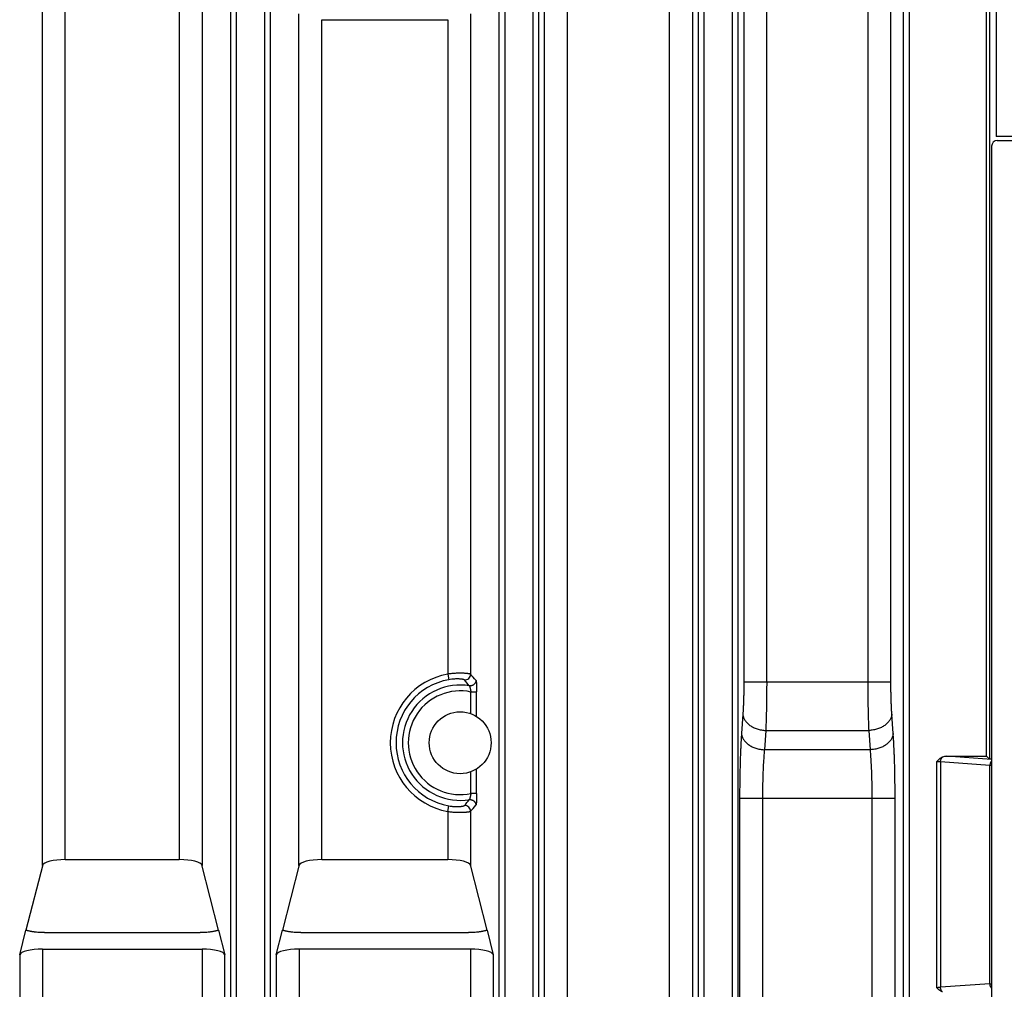
# Model space of a CAD drawing. Units: inches. Extents: x 0 to 22, y 0 to 17.
# Drawn here: x 18.4 to 20.1, y 7.8 to 9.5 of the extents above; entities that cross this region are included whole.
import ezdxf

# ---------------------------------------------------------------- set-up
doc = ezdxf.new("R2010")
doc.units = ezdxf.units.IN
doc.header["$LTSCALE"] = 1.21
doc.header["$MEASUREMENT"] = 0
doc.layers.get('0').update_dxf_attribs({"linetype": 'CONTINUOUS'})

msp = doc.modelspace()

# ---------------------------------------------------------------- linework, layer by layer
at = {"color": 7, "linetype": 'CONTINUOUS'}
for p, q in [((20.1277, 10.5232), (20.1277, 9.2588)), ((20.1111, 8.1933), (20.1111, 9.654)), ((20.1161, 9.659), (20.1161, 8.1883)), ((18.969, 9.4596), (19.1853, 9.4596)), ((21.1136, 9.2588), (20.1277, 9.2588)), ((20.1198, 9.2421), (20.1198, 4.8974)), ((20.1297, 9.2519), (21.1008, 9.2519)), ((20.0424, 8.1933), (20.1111, 8.1933)), ((20.1161, 8.1883), (20.1111, 8.1933)), ((20.1198, 8.1883), (20.1161, 8.1883)), ((18.4893, 8.0066), (18.4606, 7.8945)), ((18.5282, 8.0159), (18.724, 8.0159)), ((18.7916, 7.8945), (18.7629, 8.0066)), ((18.93, 8.0066), (18.9014, 7.8945)), ((18.969, 8.0159), (19.1853, 8.0159)), ((19.2529, 7.8945), (19.2242, 8.0066)), ((18.4498, 7.852), (18.4606, 7.8945)), ((18.4922, 7.8902), (18.7601, 7.8902)), ((18.7916, 7.8945), (18.8024, 7.852)), ((18.8906, 7.852), (18.9014, 7.8945)), ((18.9329, 7.8902), (19.2213, 7.8902)), ((19.2529, 7.8945), (19.2637, 7.852)), ((18.4891, 7.862), (18.7632, 7.862)), ((19.2244, 7.862), (18.9298, 7.862))]:
    msp.add_line(p, q, dxfattribs=at)
at = {"color": 9, "linetype": 'CONTINUOUS'}
for p, q in [((19.3518, 5.2901), (19.3518, 10.2212)), ((19.3911, 5.277), (19.3911, 10.2342)), ((19.5667, 5.277), (19.5667, 10.2342)), ((19.606, 10.2212), (19.606, 5.2901)), ((19.6941, 10.2212), (19.6941, 8.3214)), ((19.7334, 8.3214), (19.7334, 10.2342)), ((19.9076, 8.3214), (19.9076, 10.2342)), ((19.9469, 8.3214), (19.9469, 10.2213)), ((19.9682, 10.2054), (19.9682, 5.3042)), ((19.978, 10.2054), (19.978, 5.295)), ((18.489, 8.0058), (18.489, 10.1942)), ((18.5282, 8.0159), (18.5282, 10.2009)), ((18.724, 10.2009), (18.724, 8.0159)), ((18.7633, 10.1942), (18.7633, 8.0058)), ((18.8127, 5.3462), (18.8127, 10.1651)), ((18.8225, 5.3462), (18.8225, 10.1651)), ((18.8705, 10.1651), (18.8705, 5.3462)), ((18.8803, 10.1651), (18.8803, 5.3462)), ((19.274, 5.3462), (19.274, 10.1651)), ((19.2838, 5.3462), (19.2838, 10.1651)), ((19.3318, 10.1651), (19.3318, 5.3462)), ((19.3416, 10.1651), (19.3416, 5.3462)), ((19.6162, 5.3462), (19.6162, 10.1651)), ((19.6261, 5.3462), (19.6261, 10.1651)), ((19.674, 10.1651), (19.674, 5.339)), ((19.6838, 10.1651), (19.6838, 5.3391)), ((18.9297, 8.0058), (18.9297, 9.4697)), ((18.969, 8.0159), (18.969, 9.4596)), ((19.1853, 9.4596), (19.1853, 8.3347)), ((19.2245, 9.4697), (19.2245, 8.3344)), ((19.1853, 8.3347), (19.187, 8.325)), ((19.6941, 8.3214), (19.9469, 8.3214)), ((19.2252, 8.3039), (19.235, 8.3039)), ((19.2252, 8.2666), (19.2252, 8.3039)), ((19.235, 8.2617), (19.235, 8.3039)), ((19.6925, 8.2657), (19.6902, 8.2325)), ((19.9509, 8.2325), (19.9485, 8.2657)), ((19.7318, 8.2379), (19.7294, 8.2047)), ((19.7318, 8.2379), (19.9093, 8.2379)), ((19.9116, 8.2047), (19.9093, 8.2379)), ((19.9116, 8.2047), (19.7294, 8.2047)), ((20.1198, 8.1879), (20.0424, 8.1933)), ((20.0251, 8.1841), (20.0251, 7.7961)), ((20.117, 8.1777), (20.032, 8.1837)), ((20.032, 8.1837), (20.032, 7.7965)), ((20.1198, 8.1777), (20.117, 8.1777)), ((20.117, 7.8024), (20.117, 8.1777)), ((19.2252, 8.1293), (19.2252, 8.1667)), ((19.235, 8.1293), (19.235, 8.1715)), ((19.235, 8.1293), (19.2252, 8.1293)), ((19.1853, 8.0986), (19.187, 8.1082)), ((19.6869, 8.1212), (19.9541, 8.1212)), ((19.6869, 8.1212), (19.6869, 5.2901)), ((19.7262, 8.1212), (19.7262, 5.277)), ((19.9148, 5.277), (19.9148, 8.1212)), ((19.9541, 5.2901), (19.9541, 8.1212)), ((19.1853, 8.0986), (19.1853, 8.0159)), ((19.2245, 8.0988), (19.2245, 8.0058)), ((18.4498, 7.852), (18.4498, 5.2901)), ((18.4891, 7.862), (18.4891, 5.277)), ((18.7632, 7.862), (18.7632, 5.277)), ((18.8024, 5.2901), (18.8024, 7.852)), ((18.8906, 7.852), (18.8906, 5.2901)), ((18.9298, 7.862), (18.9298, 5.277)), ((19.2244, 7.862), (19.2244, 5.277)), ((19.2637, 7.852), (19.2637, 5.2901)), ((20.117, 7.8024), (20.032, 7.7965)), ((20.117, 7.8024), (20.1198, 7.8024))]:
    msp.add_line(p, q, dxfattribs=at)
at = {"color": 7, "linetype": 'CONTINUOUS'}
msp.add_circle((19.2067, 8.2166), 0.0532, dxfattribs=at)
msp.add_arc((20.1297, 9.2421), 0.00984, 90, 180, dxfattribs=at)
at = {"color": 9, "linetype": 'CONTINUOUS'}
for centre, radius, start, end in [((19.2067, 8.2166), 0.12, 100.2989, 259.7011), ((19.2067, 8.2166), 0.1102, 100.2989, 259.7011), ((19.2147, 8.3345), 0.00988, 266.4832, 359.6302), ((19.0128, 8.152), 0.2652, 37.7755, 40.6139), ((19.0015, 8.1258), 0.3054, 40.4941, 43.081), ((19.2067, 8.2166), 0.0991, 80.9177, 279.0846), ((19.2067, 8.2166), 0.0892, 78.0554, 281.9445), ((19.009, 8.2844), 0.2701, 319.4022, 322.1893), ((19.2147, 8.0987), 0.00988, 0.3698, 93.5168), ((19.0029, 8.3061), 0.3035, 316.9138, 319.517)]:
    msp.add_arc(centre, radius, start, end, dxfattribs=at)
at = {"color": 7, "linetype": 'CONTINUOUS'}
for centre, major_axis, ratio, start_param, end_param in [((20.0431, 8.1834), (0.0139, -0.001), 0.706244, 1.669487, 2.195767), ((18.5282, 8.005), (0.0394, 0), 0.274553, 1.570796, 3.071779), ((18.724, 8.005), (0.0394, 0), 0.274553, 0.069813, 1.570796), ((18.969, 8.005), (0.0394, 0), 0.274553, 1.570796, 3.071779), ((19.1853, 8.005), (0.0394, 0), 0.274553, 0.069813, 1.570796), ((18.4891, 7.8512), (0.0394, 0), 0.274553, 1.570796, 3.071779), ((18.7632, 7.8512), (0.0394, 0), 0.274553, 0.069813, 1.570796), ((18.9298, 7.8512), (0.0394, 0), 0.274553, 1.570796, 3.071779), ((19.2244, 7.8512), (0.0394, 0), 0.274553, 0.069813, 1.570796)]:
    msp.add_ellipse(centre, major_axis=major_axis, ratio=ratio, start_param=start_param, end_param=end_param, dxfattribs=at)
at = {"color": 9, "linetype": 'CONTINUOUS'}
for points, knots in [([(19.2245, 8.3344), (19.2245, 8.3344), (19.2245, 8.3345), (19.2244, 8.3345), (19.2243, 8.3346), (19.2241, 8.3346), (19.2239, 8.3347), (19.2238, 8.3347), (19.2236, 8.3348), (19.2233, 8.3349), (19.2228, 8.335), (19.2222, 8.3351), (19.2215, 8.3352), (19.2208, 8.3353), (19.2199, 8.3354), (19.219, 8.3355), (19.2181, 8.3356), (19.2166, 8.3358), (19.2146, 8.3359), (19.212, 8.3361), (19.2092, 8.3361), (19.2062, 8.3362), (19.203, 8.3361), (19.1996, 8.336), (19.1961, 8.3358), (19.1926, 8.3355), (19.1889, 8.3351), (19.1865, 8.3348), (19.1853, 8.3347)], [0, 0, 0, 0, 0.002318, 0.005114, 0.008406, 0.012206, 0.016521, 0.021352, 0.026702, 0.03257, 0.045855, 0.061189, 0.078547, 0.097895, 0.119195, 0.142403, 0.167473, 0.194351, 0.253307, 0.318778, 0.390214, 0.467005, 0.548486, 0.633944, 0.722623, 0.813731, 0.906462, 1, 1, 1, 1]), ([(19.2141, 8.3246), (19.214, 8.3246), (19.214, 8.3247), (19.2139, 8.3247), (19.2139, 8.3248), (19.2138, 8.3248), (19.2137, 8.3249), (19.2136, 8.3249), (19.2134, 8.325), (19.2132, 8.3251), (19.2129, 8.3251), (19.2126, 8.3253), (19.2121, 8.3254), (19.2116, 8.3255), (19.2111, 8.3256), (19.2105, 8.3257), (19.2099, 8.3258), (19.2089, 8.3259), (19.2076, 8.3261), (19.2058, 8.3262), (19.2039, 8.3263), (19.2018, 8.3264), (19.1996, 8.3263), (19.1972, 8.3262), (19.1948, 8.3261), (19.1914, 8.3257), (19.1888, 8.3253), (19.187, 8.325)], [0, 0, 0, 0, 0.002553, 0.005497, 0.008859, 0.012658, 0.016904, 0.021609, 0.026776, 0.032409, 0.045085, 0.059648, 0.076097, 0.094429, 0.114631, 0.13669, 0.160587, 0.186299, 0.243062, 0.306721, 0.376935, 0.453265, 0.535157, 0.621929, 0.71277, 0.806752, 1, 1, 1, 1]), ([(19.2337, 8.3241), (19.2337, 8.3238), (19.2337, 8.3232), (19.2336, 8.3226), (19.2335, 8.3219), (19.2332, 8.321), (19.2329, 8.3202), (19.2326, 8.3196), (19.2322, 8.3189), (19.2317, 8.3182), (19.231, 8.3174), (19.2303, 8.3167), (19.2294, 8.316), (19.2285, 8.3155), (19.2277, 8.3151), (19.2271, 8.3149), (19.2264, 8.3146), (19.2255, 8.3144), (19.2247, 8.3143), (19.2239, 8.3143), (19.2232, 8.3143), (19.2227, 8.3144), (19.2224, 8.3144)], [0, 0, 0, 0, 0.062383, 0.0936, 0.124827, 0.187286, 0.249779, 0.281048, 0.312323, 0.374869, 0.43743, 0.5, 0.56257, 0.625131, 0.687677, 0.718952, 0.750221, 0.812714, 0.875173, 0.9064, 0.937617, 1, 1, 1, 1]), ([(19.2224, 8.3144), (19.2224, 8.3144), (19.2224, 8.3144), (19.2225, 8.3143), (19.2226, 8.3142), (19.2227, 8.3141), (19.2227, 8.3139), (19.2228, 8.3137), (19.2229, 8.3135), (19.223, 8.3133), (19.2231, 8.3131), (19.2232, 8.3127), (19.2233, 8.3123), (19.2235, 8.3116), (19.2237, 8.3109), (19.2239, 8.3102), (19.2241, 8.3094), (19.2242, 8.3085), (19.2244, 8.3077), (19.2246, 8.3067), (19.2248, 8.3058), (19.225, 8.3049), (19.2251, 8.3042), (19.2252, 8.3039)], [0, 0, 0, 0, 0.007986, 0.017681, 0.029217, 0.042653, 0.058005, 0.075265, 0.094409, 0.115397, 0.138183, 0.162718, 0.216787, 0.277089, 0.343059, 0.414094, 0.489573, 0.568859, 0.65131, 0.736286, 0.823148, 0.911261, 1, 1, 1, 1]), ([(19.2337, 8.3241), (19.2337, 8.3241), (19.2338, 8.3241), (19.2338, 8.324), (19.2338, 8.324), (19.2339, 8.3239), (19.2339, 8.3238), (19.2339, 8.3237), (19.234, 8.3235), (19.2341, 8.3232), (19.2341, 8.3229), (19.2342, 8.3225), (19.2342, 8.3221), (19.2343, 8.3217), (19.2344, 8.321), (19.2345, 8.3201), (19.2346, 8.3189), (19.2347, 8.3176), (19.2347, 8.3161), (19.2348, 8.3146), (19.2349, 8.3129), (19.2349, 8.3112), (19.235, 8.3095), (19.235, 8.307), (19.235, 8.3052), (19.235, 8.3039)], [0, 0, 0, 0, 0.002694, 0.005852, 0.009485, 0.013602, 0.018217, 0.023341, 0.035126, 0.04895, 0.064799, 0.082647, 0.102459, 0.124191, 0.147797, 0.200417, 0.259847, 0.325556, 0.396962, 0.47344, 0.554329, 0.638937, 0.726548, 0.81643, 1, 1, 1, 1]), ([(19.6941, 8.3214), (19.6941, 8.3188), (19.6941, 8.3137), (19.694, 8.3061), (19.6939, 8.2986), (19.6937, 8.2913), (19.6935, 8.2844), (19.6932, 8.2778), (19.6929, 8.2725), (19.6927, 8.2686), (19.6925, 8.2666), (19.6925, 8.2657)], [0, 0, 0, 0, 0.138595, 0.275855, 0.410457, 0.541107, 0.666552, 0.785592, 0.897093, 0.949683, 1, 1, 1, 1]), ([(19.7334, 8.3214), (19.7334, 8.3175), (19.7334, 8.3099), (19.7333, 8.2984), (19.7331, 8.2872), (19.733, 8.2763), (19.7327, 8.2659), (19.7325, 8.256), (19.7321, 8.2467), (19.7319, 8.2407), (19.7318, 8.2379)], [0, 0, 0, 0, 0.138607, 0.27588, 0.410495, 0.541157, 0.66661, 0.78565, 0.897135, 1, 1, 1, 1]), ([(19.9093, 8.2379), (19.9091, 8.2407), (19.9089, 8.2467), (19.9086, 8.256), (19.9083, 8.2659), (19.9081, 8.2763), (19.9079, 8.2872), (19.9077, 8.2984), (19.9077, 8.3099), (19.9076, 8.3175), (19.9076, 8.3214)], [0, 0, 0, 0, 0.102865, 0.21435, 0.33339, 0.458843, 0.589505, 0.72412, 0.861393, 1, 1, 1, 1]), ([(19.9485, 8.2657), (19.9485, 8.2666), (19.9483, 8.2686), (19.9481, 8.2725), (19.9478, 8.2778), (19.9476, 8.2844), (19.9473, 8.2913), (19.9471, 8.2986), (19.947, 8.3061), (19.9469, 8.3137), (19.9469, 8.3188), (19.9469, 8.3214)], [0, 0, 0, 0, 0.050317, 0.102907, 0.214408, 0.333448, 0.458893, 0.589543, 0.724145, 0.861405, 1, 1, 1, 1]), ([(19.6925, 8.2657), (19.6925, 8.2653), (19.6926, 8.2644), (19.6928, 8.2631), (19.6931, 8.2617), (19.6935, 8.2604), (19.694, 8.2591), (19.6948, 8.2574), (19.696, 8.2553), (19.6977, 8.2529), (19.6997, 8.2506), (19.7021, 8.2484), (19.7046, 8.2464), (19.7075, 8.2446), (19.7105, 8.243), (19.7138, 8.2415), (19.7172, 8.2403), (19.7207, 8.2393), (19.7243, 8.2386), (19.728, 8.2381), (19.7305, 8.2379), (19.7318, 8.2379)], [0, 0, 0, 0, 0.025449, 0.05107, 0.076914, 0.103031, 0.129464, 0.156255, 0.21102, 0.267574, 0.326057, 0.386532, 0.448984, 0.513335, 0.579446, 0.647128, 0.71615, 0.786247, 0.857129, 0.928487, 1, 1, 1, 1]), ([(19.9485, 8.2657), (19.9485, 8.2653), (19.9484, 8.2644), (19.9482, 8.2631), (19.9479, 8.2617), (19.9475, 8.2604), (19.947, 8.2591), (19.9462, 8.2574), (19.945, 8.2553), (19.9433, 8.2529), (19.9413, 8.2506), (19.939, 8.2484), (19.9364, 8.2464), (19.9335, 8.2446), (19.9305, 8.243), (19.9273, 8.2415), (19.9239, 8.2403), (19.9203, 8.2393), (19.9167, 8.2386), (19.913, 8.2381), (19.9105, 8.2379), (19.9093, 8.2379)], [0, 0, 0, 0, 0.025449, 0.05107, 0.076914, 0.103031, 0.129464, 0.156255, 0.21102, 0.267574, 0.326057, 0.386532, 0.448984, 0.513335, 0.579446, 0.647128, 0.71615, 0.786247, 0.857129, 0.928487, 1, 1, 1, 1]), ([(19.6902, 8.2325), (19.69, 8.2307), (19.6898, 8.2269), (19.6894, 8.221), (19.6891, 8.2149), (19.6888, 8.2086), (19.6885, 8.2021), (19.6881, 8.193), (19.6878, 8.1813), (19.6874, 8.1668), (19.6871, 8.1518), (19.687, 8.1366), (19.6869, 8.1263), (19.6869, 8.1212)], [0, 0, 0, 0, 0.050317, 0.102907, 0.157647, 0.214408, 0.273055, 0.333449, 0.458894, 0.589544, 0.724146, 0.861405, 1, 1, 1, 1]), ([(19.6902, 8.2325), (19.6902, 8.2321), (19.6903, 8.2312), (19.6905, 8.2299), (19.6908, 8.2286), (19.6912, 8.2273), (19.6917, 8.226), (19.6925, 8.2242), (19.6937, 8.2221), (19.6954, 8.2197), (19.6974, 8.2174), (19.6997, 8.2153), (19.7023, 8.2133), (19.7052, 8.2114), (19.7082, 8.2098), (19.7114, 8.2084), (19.7148, 8.2072), (19.7184, 8.2062), (19.722, 8.2054), (19.7257, 8.2049), (19.7282, 8.2047), (19.7294, 8.2047)], [0, 0, 0, 0, 0.025449, 0.05107, 0.076914, 0.103031, 0.129464, 0.156255, 0.21102, 0.267574, 0.326057, 0.386532, 0.448984, 0.513335, 0.579446, 0.647128, 0.71615, 0.786247, 0.857129, 0.928487, 1, 1, 1, 1]), ([(19.9509, 8.2325), (19.9508, 8.2321), (19.9507, 8.2312), (19.9505, 8.2299), (19.9502, 8.2286), (19.9498, 8.2273), (19.9493, 8.226), (19.9485, 8.2242), (19.9474, 8.2221), (19.9456, 8.2197), (19.9436, 8.2174), (19.9413, 8.2153), (19.9387, 8.2133), (19.9359, 8.2114), (19.9328, 8.2098), (19.9296, 8.2084), (19.9262, 8.2072), (19.9226, 8.2062), (19.919, 8.2054), (19.9153, 8.2049), (19.9128, 8.2047), (19.9116, 8.2047)], [0, 0, 0, 0, 0.025449, 0.05107, 0.076914, 0.103031, 0.129464, 0.156255, 0.21102, 0.267574, 0.326057, 0.386532, 0.448984, 0.513335, 0.579446, 0.647128, 0.71615, 0.786247, 0.857129, 0.928487, 1, 1, 1, 1]), ([(19.9541, 8.1212), (19.9541, 8.1263), (19.954, 8.1366), (19.9539, 8.1518), (19.9536, 8.1668), (19.9533, 8.1813), (19.9529, 8.193), (19.9525, 8.2021), (19.9522, 8.2086), (19.9519, 8.2149), (19.9516, 8.221), (19.9512, 8.2269), (19.951, 8.2307), (19.9509, 8.2325)], [0, 0, 0, 0, 0.138595, 0.275854, 0.410456, 0.541106, 0.666551, 0.726945, 0.785592, 0.842353, 0.897093, 0.949683, 1, 1, 1, 1]), ([(19.7294, 8.2047), (19.7293, 8.2033), (19.7291, 8.2004), (19.7287, 8.1961), (19.7284, 8.1915), (19.7281, 8.1868), (19.7278, 8.1819), (19.7274, 8.1751), (19.727, 8.1663), (19.7267, 8.1554), (19.7264, 8.1442), (19.7262, 8.1327), (19.7262, 8.125), (19.7262, 8.1212)], [0, 0, 0, 0, 0.05035, 0.102964, 0.157719, 0.214488, 0.273138, 0.333529, 0.458963, 0.589596, 0.72418, 0.861422, 1, 1, 1, 1]), ([(19.9148, 8.1212), (19.9148, 8.125), (19.9148, 8.1327), (19.9146, 8.1442), (19.9143, 8.1554), (19.914, 8.1663), (19.9136, 8.1751), (19.9132, 8.1819), (19.913, 8.1868), (19.9126, 8.1915), (19.9123, 8.1961), (19.912, 8.2004), (19.9117, 8.2033), (19.9116, 8.2047)], [0, 0, 0, 0, 0.138578, 0.27582, 0.410404, 0.541037, 0.666471, 0.726862, 0.785512, 0.842281, 0.897036, 0.94965, 1, 1, 1, 1]), ([(20.032, 8.1837), (20.0321, 8.1841), (20.0321, 8.1849), (20.0323, 8.1861), (20.0326, 8.1873), (20.033, 8.1884), (20.0335, 8.1894), (20.0341, 8.1904), (20.0348, 8.1912), (20.0352, 8.1917), (20.0355, 8.1919)], [0, 0, 0, 0, 0.133361, 0.266099, 0.397209, 0.525749, 0.650883, 0.771924, 0.88838, 1, 1, 1, 1]), ([(20.032, 8.1837), (20.0318, 8.1837), (20.0313, 8.1838), (20.0305, 8.1839), (20.0297, 8.1839), (20.0288, 8.184), (20.0279, 8.184), (20.0267, 8.1841), (20.0257, 8.1841), (20.0251, 8.1841)], [0, 0, 0, 0, 0.103128, 0.214716, 0.33376, 0.459162, 0.58975, 0.724284, 1, 1, 1, 1]), ([(20.1198, 8.1853), (20.1194, 8.1848), (20.1188, 8.184), (20.1182, 8.1829), (20.1178, 8.1819), (20.1175, 8.1809), (20.1172, 8.1795), (20.1171, 8.1785), (20.117, 8.1777)], [0, 0, 0, 0, 0.232366, 0.354429, 0.479722, 0.607655, 0.737547, 1, 1, 1, 1]), ([(19.2252, 8.1293), (19.2251, 8.129), (19.225, 8.1283), (19.2248, 8.1274), (19.2246, 8.1265), (19.2244, 8.1256), (19.2242, 8.1247), (19.2241, 8.1238), (19.2239, 8.123), (19.2237, 8.1223), (19.2235, 8.1216), (19.2233, 8.121), (19.2232, 8.1205), (19.2231, 8.1201), (19.223, 8.1199), (19.2229, 8.1197), (19.2228, 8.1195), (19.2227, 8.1193), (19.2227, 8.1192), (19.2226, 8.119), (19.2225, 8.1189), (19.2224, 8.1188), (19.2224, 8.1188), (19.2224, 8.1188)], [0, 0, 0, 0, 0.088739, 0.176852, 0.263714, 0.34869, 0.431141, 0.510427, 0.585906, 0.656941, 0.722911, 0.783213, 0.837282, 0.861817, 0.884603, 0.905591, 0.924735, 0.941995, 0.957347, 0.970783, 0.982319, 0.992014, 1, 1, 1, 1]), ([(19.235, 8.1293), (19.235, 8.1281), (19.235, 8.1262), (19.235, 8.1238), (19.2349, 8.122), (19.2349, 8.1203), (19.2348, 8.1186), (19.2347, 8.1171), (19.2347, 8.1156), (19.2346, 8.1143), (19.2345, 8.1131), (19.2344, 8.1122), (19.2343, 8.1115), (19.2342, 8.1111), (19.2342, 8.1107), (19.2341, 8.1104), (19.2341, 8.11), (19.234, 8.1098), (19.2339, 8.1096), (19.2339, 8.1094), (19.2339, 8.1093), (19.2338, 8.1093), (19.2338, 8.1092), (19.2338, 8.1091), (19.2337, 8.1091), (19.2337, 8.1091)], [0, 0, 0, 0, 0.183579, 0.273465, 0.361081, 0.445693, 0.526585, 0.603067, 0.674477, 0.740189, 0.799622, 0.852244, 0.875852, 0.897585, 0.917398, 0.935246, 0.951097, 0.964922, 0.976705, 0.981833, 0.986454, 0.990569, 0.994185, 0.997318, 1, 1, 1, 1]), ([(19.187, 8.1082), (19.1888, 8.1079), (19.1914, 8.1075), (19.1948, 8.1072), (19.1972, 8.107), (19.1996, 8.1069), (19.2018, 8.1069), (19.2039, 8.1069), (19.2058, 8.107), (19.2076, 8.1072), (19.2089, 8.1073), (19.2099, 8.1074), (19.2105, 8.1075), (19.2111, 8.1076), (19.2116, 8.1077), (19.2121, 8.1079), (19.2126, 8.108), (19.2129, 8.1081), (19.2132, 8.1082), (19.2134, 8.1082), (19.2136, 8.1083), (19.2137, 8.1083), (19.2138, 8.1084), (19.2139, 8.1085), (19.2139, 8.1085), (19.214, 8.1086), (19.214, 8.1086), (19.2141, 8.1086)], [0, 0, 0, 0, 0.193248, 0.28723, 0.378071, 0.464843, 0.546735, 0.623065, 0.693279, 0.756938, 0.813701, 0.839413, 0.86331, 0.885369, 0.905571, 0.923903, 0.940352, 0.954915, 0.967591, 0.973224, 0.978391, 0.983096, 0.987342, 0.991141, 0.994503, 0.997447, 1, 1, 1, 1]), ([(19.2224, 8.1188), (19.2227, 8.1188), (19.2232, 8.1189), (19.2239, 8.1189), (19.2247, 8.1189), (19.2255, 8.1188), (19.2264, 8.1186), (19.2271, 8.1184), (19.2277, 8.1181), (19.2285, 8.1177), (19.2294, 8.1172), (19.2303, 8.1166), (19.231, 8.1158), (19.2317, 8.115), (19.2322, 8.1143), (19.2326, 8.1137), (19.2329, 8.113), (19.2332, 8.1122), (19.2335, 8.1114), (19.2336, 8.1107), (19.2337, 8.11), (19.2337, 8.1094), (19.2337, 8.1091)], [0, 0, 0, 0, 0.062383, 0.0936, 0.124827, 0.187286, 0.249779, 0.281048, 0.312323, 0.374869, 0.43743, 0.5, 0.56257, 0.625131, 0.687677, 0.718952, 0.750221, 0.812714, 0.875173, 0.9064, 0.937617, 1, 1, 1, 1]), ([(19.1853, 8.0986), (19.1865, 8.0984), (19.1889, 8.0981), (19.1926, 8.0977), (19.1961, 8.0974), (19.1996, 8.0972), (19.203, 8.0971), (19.2062, 8.0971), (19.2092, 8.0971), (19.212, 8.0972), (19.2146, 8.0973), (19.2166, 8.0974), (19.2181, 8.0976), (19.219, 8.0977), (19.2199, 8.0978), (19.2208, 8.0979), (19.2215, 8.098), (19.2222, 8.0981), (19.2228, 8.0982), (19.2233, 8.0983), (19.2236, 8.0984), (19.2238, 8.0985), (19.2239, 8.0985), (19.2241, 8.0986), (19.2243, 8.0986), (19.2244, 8.0987), (19.2245, 8.0988), (19.2245, 8.0988), (19.2245, 8.0988)], [0, 0, 0, 0, 0.093538, 0.186269, 0.277377, 0.366056, 0.451514, 0.532995, 0.609786, 0.681222, 0.746693, 0.805649, 0.832527, 0.857597, 0.880805, 0.902105, 0.921453, 0.938811, 0.954145, 0.96743, 0.973298, 0.978648, 0.983479, 0.987794, 0.991594, 0.994886, 0.997682, 1, 1, 1, 1]), ([(20.1198, 7.7948), (20.1194, 7.7953), (20.1188, 7.7961), (20.1182, 7.7973), (20.1178, 7.7982), (20.1175, 7.7992), (20.1172, 7.8006), (20.1171, 7.8017), (20.117, 7.8024)], [0, 0, 0, 0, 0.232366, 0.354429, 0.479722, 0.607655, 0.737547, 1, 1, 1, 1]), ([(20.0251, 7.7961), (20.0257, 7.7961), (20.0267, 7.7961), (20.0279, 7.7961), (20.0288, 7.7962), (20.0297, 7.7962), (20.0305, 7.7963), (20.0313, 7.7964), (20.0318, 7.7964), (20.032, 7.7965)], [0, 0, 0, 0, 0.275716, 0.41025, 0.540838, 0.66624, 0.785284, 0.896872, 1, 1, 1, 1]), ([(20.0355, 7.7882), (20.0352, 7.7884), (20.0348, 7.7889), (20.0341, 7.7898), (20.0335, 7.7907), (20.033, 7.7918), (20.0326, 7.7929), (20.0323, 7.794), (20.0321, 7.7952), (20.0321, 7.7961), (20.032, 7.7965)], [0, 0, 0, 0, 0.11162, 0.228076, 0.349117, 0.474251, 0.602791, 0.733901, 0.866639, 1, 1, 1, 1])]:
    msp.add_open_spline(points, degree=3, knots=knots, dxfattribs=at)
at = {"color": 7, "linetype": 'CONTINUOUS'}
for points, knots in [([(20.0355, 8.1919), (20.035, 8.1917), (20.034, 8.1913), (20.0326, 8.1904), (20.0312, 8.1895), (20.0299, 8.1885), (20.0286, 8.1875), (20.0274, 8.1864), (20.0262, 8.1852), (20.0255, 8.1845), (20.0251, 8.1841)], [0, 0, 0, 0, 0.124987, 0.249979, 0.374977, 0.49998, 0.624984, 0.74999, 0.874996, 1, 1, 1, 1]), ([(18.4922, 7.8902), (18.4906, 7.8902), (18.4876, 7.8902), (18.4831, 7.8904), (18.4794, 7.8907), (18.4765, 7.891), (18.4744, 7.8913), (18.4724, 7.8916), (18.4705, 7.8919), (18.4686, 7.8923), (18.4668, 7.8927), (18.4651, 7.8931), (18.4635, 7.8935), (18.462, 7.894), (18.4611, 7.8943), (18.4606, 7.8945)], [0, 0, 0, 0, 0.143965, 0.285962, 0.42408, 0.49112, 0.556528, 0.620105, 0.681664, 0.741032, 0.79805, 0.852574, 0.904477, 0.953649, 1, 1, 1, 1]), ([(18.7916, 7.8945), (18.7911, 7.8943), (18.7902, 7.894), (18.7887, 7.8935), (18.7871, 7.8931), (18.7854, 7.8927), (18.7836, 7.8923), (18.7817, 7.8919), (18.7798, 7.8916), (18.7778, 7.8913), (18.7757, 7.891), (18.7729, 7.8907), (18.7692, 7.8904), (18.7646, 7.8902), (18.7616, 7.8902), (18.7601, 7.8902)], [0, 0, 0, 0, 0.046351, 0.095523, 0.147426, 0.20195, 0.258968, 0.318336, 0.379895, 0.443472, 0.50888, 0.57592, 0.714038, 0.856035, 1, 1, 1, 1]), ([(18.9329, 7.8902), (18.9314, 7.8902), (18.9283, 7.8902), (18.9238, 7.8904), (18.9201, 7.8907), (18.9173, 7.891), (18.9152, 7.8913), (18.9132, 7.8916), (18.9112, 7.8919), (18.9094, 7.8923), (18.9076, 7.8927), (18.9059, 7.8931), (18.9043, 7.8935), (18.9028, 7.894), (18.9018, 7.8943), (18.9014, 7.8945)], [0, 0, 0, 0, 0.143965, 0.285962, 0.42408, 0.49112, 0.556528, 0.620105, 0.681664, 0.741032, 0.79805, 0.852574, 0.904477, 0.953649, 1, 1, 1, 1]), ([(19.2529, 7.8945), (19.2524, 7.8943), (19.2515, 7.894), (19.25, 7.8935), (19.2484, 7.8931), (19.2467, 7.8927), (19.2449, 7.8923), (19.243, 7.8919), (19.2411, 7.8916), (19.2391, 7.8913), (19.237, 7.891), (19.2341, 7.8907), (19.2304, 7.8904), (19.2259, 7.8902), (19.2229, 7.8902), (19.2213, 7.8902)], [0, 0, 0, 0, 0.046351, 0.095523, 0.147426, 0.20195, 0.258968, 0.318336, 0.379895, 0.443472, 0.50888, 0.57592, 0.714038, 0.856035, 1, 1, 1, 1]), ([(20.0355, 7.7882), (20.035, 7.7884), (20.034, 7.7889), (20.0326, 7.7897), (20.0312, 7.7906), (20.0299, 7.7916), (20.0286, 7.7927), (20.0274, 7.7938), (20.0262, 7.7949), (20.0255, 7.7957), (20.0251, 7.7961)], [0, 0, 0, 0, 0.124987, 0.249979, 0.374977, 0.49998, 0.624984, 0.74999, 0.874996, 1, 1, 1, 1])]:
    msp.add_open_spline(points, degree=3, knots=knots, dxfattribs=at)

doc.saveas('drawing.dxf')
